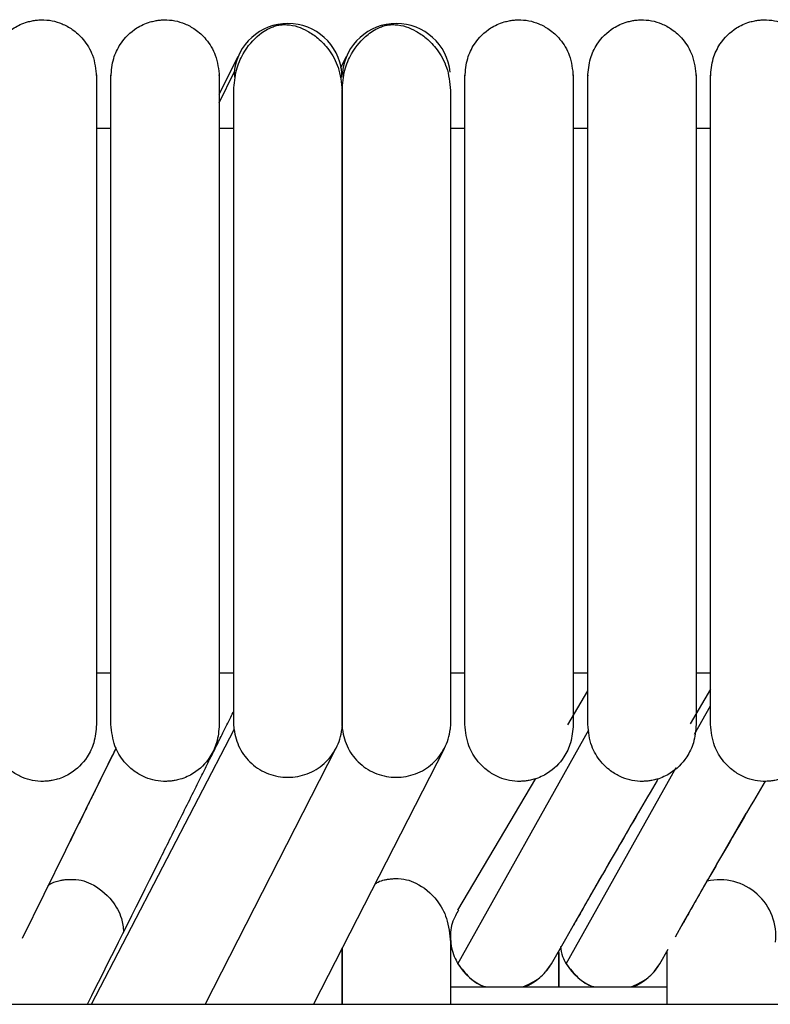
# Model space of a CAD drawing. Extents: x 1.8 to 85.6, y 0.9 to 43.6.
# Drawn here: x 77.1 to 78.8, y 41.5 to 43.6 of the extents above; entities that cross this region are included whole.
import ezdxf

# ---------------------------------------------------------------- set-up
doc = ezdxf.new("R2010")
doc.units = 0
doc.header["$MEASUREMENT"] = 0
doc.layers.get('0').update_dxf_attribs({"linetype": 'CONTINUOUS'})

msp = doc.modelspace()

# ---------------------------------------------------------------- linework, layer by layer
at = {"color": 7, "linetype": 'CONTINUOUS'}
for p, q in [((77.5631, 43.4806), (77.6041, 43.5628)), ((77.8275, 43.537), (77.8404, 43.5628)), ((77.5631, 43.4613), (77.5952, 43.5285)), ((77.5952, 43.5285), (77.5959, 43.5178)), ((77.8295, 43.5164), (77.8302, 43.5285)), ((77.8314, 43.5285), (77.8321, 43.5178)), ((77.2954, 43.4063), (77.3268, 43.4063)), ((77.5631, 43.4063), (77.5946, 43.4063)), ((78.067, 43.4063), (78.0985, 43.4063)), ((78.3347, 43.4063), (78.3662, 43.4063)), ((78.6024, 43.4063), (78.6339, 43.4063)), ((77.3268, 42.219), (77.2954, 42.219)), ((77.5946, 42.219), (77.5631, 42.219)), ((78.0985, 42.219), (78.067, 42.219)), ((78.3662, 42.219), (78.3347, 42.219)), ((78.6339, 42.219), (78.6024, 42.219)), ((78.6339, 42.1836), (78.5898, 42.1084)), ((78.3225, 42.1063), (78.3662, 42.18)), ((78.5992, 42.0856), (78.6339, 42.1477)), ((77.5953, 42.0963), (77.5946, 42.1096)), ((77.8308, 42.109), (77.8301, 42.0963)), ((77.8315, 42.0963), (77.8308, 42.1096)), ((78.067, 42.109), (78.0663, 42.0963)), ((77.2846, 41.4971), (77.5953, 42.0963)), ((78.0832, 41.5854), (78.3684, 42.0952)), ((77.2387, 41.8539), (77.3383, 42.0555)), ((77.8167, 42.0537), (77.5321, 41.4971)), ((78.0529, 42.0537), (77.7683, 41.4971)), ((78.3194, 41.5854), (78.5588, 42.0132)), ((78.0833, 41.7026), (78.2532, 41.9893)), ((78.3383, 41.6745), (78.4756, 41.9132)), ((78.5746, 41.6746), (78.7119, 41.9133)), ((77.2284, 41.8332), (77.2387, 41.8539)), ((77.1337, 41.6415), (77.2284, 41.8332)), ((78.3183, 41.6397), (78.3383, 41.6745)), ((78.5572, 41.6444), (78.5746, 41.6746)), ((78.287, 41.5854), (78.3183, 41.6397)), ((78.5232, 41.5854), (78.5417, 41.6174)), ((78.067, 41.535), (78.5394, 41.535)), ((45.6969, 41.4971), (80.9469, 41.4971))]:
    msp.add_line(p, q, dxfattribs=at)
for centre, radius, start, end in [((77.7127, 43.5162), 0.1181, 5.9568, 174.0432), ((77.9489, 43.5162), 0.1181, 5.9568, 174.0432), ((78.654, 41.646), 0.1224, 353.5836, 102.8219), ((78.1851, 41.6451), 0.1181, 210.3837, 248.7469), ((78.1851, 41.6451), 0.1181, 291.2531, 329.6163), ((78.4213, 41.6451), 0.1181, 210.3837, 248.7469), ((78.4214, 41.6451), 0.1181, 291.2531, 329.6163)]:
    msp.add_arc(centre, radius, start, end, dxfattribs=at)
for points, knots in [([(77.0591, 43.5185), (77.0603, 43.5319), (77.0625, 43.5572), (77.0812, 43.5955), (77.1088, 43.623), (77.1365, 43.6359), (77.153, 43.6399), (77.1599, 43.6411), (77.1665, 43.6419), (77.1887, 43.6433), (77.2139, 43.638), (77.2447, 43.6215), (77.2688, 43.5993), (77.2904, 43.5643), (77.2936, 43.5344), (77.2954, 43.5185)], [0, 0, 0, 0, 0.107496, 0.201414, 0.343895, 0.430995, 0.457294, 0.467364, 0.477631, 0.501874, 0.628229, 0.696737, 0.781402, 0.883087, 1, 1, 1, 1]), ([(77.3268, 43.5185), (77.328, 43.5319), (77.3302, 43.5572), (77.3489, 43.5955), (77.3765, 43.623), (77.4042, 43.6359), (77.4207, 43.6399), (77.4276, 43.6411), (77.4342, 43.6419), (77.4564, 43.6433), (77.4816, 43.638), (77.5124, 43.6215), (77.5365, 43.5993), (77.5581, 43.5643), (77.5614, 43.5344), (77.5631, 43.5185)], [0, 0, 0, 0, 0.107496, 0.201414, 0.3438948, 0.4309945, 0.4572945, 0.4673645, 0.4776306, 0.5018738, 0.628229, 0.6967368, 0.7814022, 0.8830871, 1, 1, 1, 1]), ([(78.0985, 43.5185), (78.0997, 43.5319), (78.1019, 43.5572), (78.1205, 43.5955), (78.1482, 43.623), (78.1759, 43.6359), (78.1924, 43.6399), (78.1993, 43.6411), (78.2058, 43.6419), (78.228, 43.6433), (78.2533, 43.638), (78.2841, 43.6215), (78.3082, 43.5993), (78.3298, 43.5643), (78.333, 43.5344), (78.3347, 43.5185)], [0, 0, 0, 0, 0.107496, 0.201414, 0.3438948, 0.4309945, 0.4572945, 0.4673645, 0.4776306, 0.5018738, 0.628229, 0.6967368, 0.7814022, 0.8830871, 1, 1, 1, 1]), ([(78.3662, 43.5185), (78.3674, 43.5319), (78.3696, 43.5572), (78.3882, 43.5955), (78.4159, 43.623), (78.4436, 43.6359), (78.4601, 43.6399), (78.467, 43.6411), (78.4735, 43.6419), (78.4957, 43.6433), (78.521, 43.638), (78.5518, 43.6215), (78.5759, 43.5993), (78.5975, 43.5643), (78.6007, 43.5344), (78.6024, 43.5185)], [0, 0, 0, 0, 0.107496, 0.201414, 0.343895, 0.430995, 0.457294, 0.467364, 0.477631, 0.501874, 0.628229, 0.696737, 0.781402, 0.883087, 1, 1, 1, 1]), ([(78.6339, 43.5185), (78.6351, 43.5319), (78.6373, 43.5572), (78.656, 43.5955), (78.6836, 43.623), (78.7113, 43.6359), (78.7278, 43.6399), (78.7347, 43.6411), (78.7413, 43.6419), (78.7635, 43.6433), (78.7887, 43.638), (78.8195, 43.6215), (78.8436, 43.5993), (78.8652, 43.5643), (78.8684, 43.5344), (78.8702, 43.5185)], [0, 0, 0, 0, 0.107496, 0.201414, 0.343895, 0.430995, 0.457294, 0.467364, 0.477631, 0.501874, 0.628229, 0.696737, 0.781402, 0.883087, 1, 1, 1, 1]), ([(77.5946, 43.4885), (77.5958, 43.5036), (77.598, 43.5322), (77.6169, 43.5759), (77.6446, 43.6082), (77.6713, 43.6246), (77.6882, 43.6301), (77.6954, 43.6314), (77.7021, 43.6321), (77.725, 43.6317), (77.7489, 43.6229), (77.7799, 43.6023), (77.8039, 43.5767), (77.8257, 43.5381), (77.829, 43.5056), (77.8308, 43.4885)], [0, 0, 0, 0, 0.1058832, 0.2001469, 0.3466981, 0.4364413, 0.4619642, 0.4712965, 0.4808655, 0.504461, 0.6351904, 0.7049333, 0.789283, 0.8883073, 1, 1, 1, 1]), ([(77.8308, 43.4885), (77.832, 43.5036), (77.8342, 43.5322), (77.8531, 43.5759), (77.8808, 43.6082), (77.9075, 43.6246), (77.9245, 43.6301), (77.9316, 43.6314), (77.9383, 43.6321), (77.9613, 43.6317), (77.9851, 43.6229), (78.0162, 43.6023), (78.0402, 43.5767), (78.062, 43.5381), (78.0653, 43.5056), (78.067, 43.4885)], [0, 0, 0, 0, 0.1058832, 0.2001469, 0.3466981, 0.4364413, 0.4619642, 0.4712965, 0.4808655, 0.504461, 0.6351904, 0.7049333, 0.789283, 0.8883073, 1, 1, 1, 1]), ([(77.2954, 43.5211), (77.2954, 43.5219), (77.2954, 43.5251), (77.2954, 43.5058), (77.2954, 43.4671), (77.2954, 43.4137), (77.2954, 43.3533), (77.2954, 43.2896), (77.2954, 43.2264), (77.2954, 43.1507), (77.2954, 43.0655), (77.2954, 42.9791), (77.2954, 42.9295), (77.2954, 42.91)], [0, 0, 0, 0, 0.055915, 0.199228, 0.327767, 0.44108, 0.540184, 0.626055, 0.700483, 0.765146, 0.869798, 0.948626, 1, 1, 1, 1]), ([(77.3268, 42.91), (77.3268, 42.9168), (77.3268, 42.9577), (77.3268, 43.0185), (77.3268, 43.1001), (77.3268, 43.1656), (77.3268, 43.2291), (77.3268, 43.2861), (77.3268, 43.3461), (77.3268, 43.4056), (77.3268, 43.4606), (77.3268, 43.5027), (77.3268, 43.5247), (77.3268, 43.5215), (77.3268, 43.5205)], [0, 0, 0, 0, 0.017703, 0.107292, 0.162293, 0.24662, 0.302442, 0.369151, 0.448667, 0.543283, 0.65469, 0.784608, 0.933507, 1, 1, 1, 1]), ([(77.5631, 43.5211), (77.5631, 43.5219), (77.5631, 43.5251), (77.5631, 43.5058), (77.5631, 43.4671), (77.5631, 43.4137), (77.5631, 43.3533), (77.5631, 43.2896), (77.5631, 43.2264), (77.5631, 43.1507), (77.5631, 43.0655), (77.5631, 42.9791), (77.5631, 42.9295), (77.5631, 42.91)], [0, 0, 0, 0, 0.055915, 0.199228, 0.327767, 0.44108, 0.540184, 0.626055, 0.700483, 0.765146, 0.869798, 0.948626, 1, 1, 1, 1]), ([(78.0985, 42.91), (78.0985, 42.9168), (78.0985, 42.9577), (78.0985, 43.0185), (78.0985, 43.1001), (78.0985, 43.1656), (78.0985, 43.2291), (78.0985, 43.2861), (78.0985, 43.3461), (78.0985, 43.4056), (78.0985, 43.4606), (78.0985, 43.5027), (78.0985, 43.5247), (78.0985, 43.5215), (78.0985, 43.5205)], [0, 0, 0, 0, 0.017703, 0.107292, 0.162293, 0.24662, 0.302442, 0.369151, 0.448667, 0.543283, 0.65469, 0.784608, 0.933507, 1, 1, 1, 1]), ([(78.3347, 43.5211), (78.3347, 43.5219), (78.3347, 43.5251), (78.3347, 43.5058), (78.3347, 43.4671), (78.3347, 43.4137), (78.3347, 43.3533), (78.3347, 43.2896), (78.3347, 43.2264), (78.3347, 43.1507), (78.3347, 43.0655), (78.3347, 42.9791), (78.3347, 42.9295), (78.3347, 42.91)], [0, 0, 0, 0, 0.055915, 0.199228, 0.327767, 0.44108, 0.540184, 0.626055, 0.700483, 0.765146, 0.869798, 0.948626, 1, 1, 1, 1]), ([(78.3662, 42.91), (78.3662, 42.9168), (78.3662, 42.9577), (78.3662, 43.0185), (78.3662, 43.1001), (78.3662, 43.1656), (78.3662, 43.2291), (78.3662, 43.2861), (78.3662, 43.3461), (78.3662, 43.4056), (78.3662, 43.4606), (78.3662, 43.5027), (78.3662, 43.5247), (78.3662, 43.5215), (78.3662, 43.5205)], [0, 0, 0, 0, 0.017703, 0.107292, 0.162293, 0.24662, 0.302442, 0.369151, 0.448667, 0.543283, 0.65469, 0.784608, 0.933507, 1, 1, 1, 1]), ([(78.6024, 43.5211), (78.6024, 43.5219), (78.6024, 43.5251), (78.6024, 43.5058), (78.6024, 43.4671), (78.6024, 43.4137), (78.6024, 43.3533), (78.6024, 43.2896), (78.6024, 43.2264), (78.6024, 43.1507), (78.6024, 43.0655), (78.6024, 42.9791), (78.6024, 42.9295), (78.6024, 42.91)], [0, 0, 0, 0, 0.055915, 0.199228, 0.327767, 0.44108, 0.540184, 0.626055, 0.700483, 0.765146, 0.869798, 0.948626, 1, 1, 1, 1]), ([(78.6339, 42.91), (78.6339, 42.9168), (78.6339, 42.9577), (78.6339, 43.0185), (78.6339, 43.1001), (78.6339, 43.1656), (78.6339, 43.2291), (78.6339, 43.2861), (78.6339, 43.3461), (78.6339, 43.4056), (78.6339, 43.4606), (78.6339, 43.5027), (78.6339, 43.5247), (78.6339, 43.5215), (78.6339, 43.5205)], [0, 0, 0, 0, 0.017703, 0.107292, 0.162293, 0.24662, 0.302442, 0.369151, 0.448667, 0.543283, 0.65469, 0.784608, 0.933507, 1, 1, 1, 1]), ([(77.5946, 42.109), (77.5946, 42.1152), (77.5946, 42.1269), (77.5946, 42.1589), (77.5946, 42.1967), (77.5946, 42.2488), (77.5946, 42.3164), (77.5946, 42.3972), (77.5946, 42.4679), (77.5946, 42.558), (77.5946, 42.6572), (77.5946, 42.7619), (77.5946, 42.8357), (77.5946, 42.9089), (77.5946, 42.9956), (77.5946, 43.0814), (77.5946, 43.1624), (77.5946, 43.2327), (77.5946, 43.3055), (77.5946, 43.377), (77.5946, 43.4437), (77.5946, 43.4728), (77.5946, 43.4885)], [0, 0, 0, 0, 0.064494, 0.120829, 0.170229, 0.213653, 0.285307, 0.340012, 0.380225, 0.415004, 0.492916, 0.532367, 0.567024, 0.597608, 0.635859, 0.690765, 0.725628, 0.766039, 0.812617, 0.866205, 0.928043, 1, 1, 1, 1]), ([(77.8308, 43.4885), (77.8308, 43.4749), (77.8308, 43.4495), (77.8308, 43.3936), (77.8308, 43.334), (77.8308, 43.2681), (77.8308, 43.1984), (77.8308, 43.1283), (77.8308, 43.0613), (77.8308, 42.9935), (77.8308, 42.9187), (77.8308, 42.8393), (77.8308, 42.7363), (77.8308, 42.6396), (77.8308, 42.5454), (77.8308, 42.4749), (77.8308, 42.4028), (77.8308, 42.3332), (77.8308, 42.2697), (77.8308, 42.2142), (77.8308, 42.1742), (77.8308, 42.1442), (77.8308, 42.1222), (77.8308, 42.1136), (77.8308, 42.109)], [0, 0, 0, 0, 0.063602, 0.118579, 0.166379, 0.208006, 0.25508, 0.293617, 0.324491, 0.35964, 0.3944, 0.431878, 0.47161, 0.540671, 0.573593, 0.619636, 0.658817, 0.705638, 0.761189, 0.809526, 0.864567, 0.905581, 0.95055, 1, 1, 1, 1]), ([(77.8308, 42.109), (77.8308, 42.1152), (77.8308, 42.1269), (77.8308, 42.1589), (77.8308, 42.1967), (77.8308, 42.2488), (77.8308, 42.3164), (77.8308, 42.3972), (77.8308, 42.4679), (77.8308, 42.558), (77.8308, 42.6572), (77.8308, 42.7619), (77.8308, 42.8357), (77.8308, 42.9089), (77.8308, 42.9956), (77.8308, 43.0814), (77.8308, 43.1624), (77.8308, 43.2327), (77.8308, 43.3055), (77.8308, 43.377), (77.8308, 43.4437), (77.8308, 43.4728), (77.8308, 43.4885)], [0, 0, 0, 0, 0.064494, 0.120829, 0.170229, 0.213653, 0.285307, 0.340012, 0.380225, 0.415004, 0.492916, 0.532367, 0.567024, 0.597608, 0.635859, 0.690765, 0.725628, 0.766039, 0.812617, 0.866205, 0.928043, 1, 1, 1, 1]), ([(78.067, 43.4885), (78.067, 43.4749), (78.067, 43.4495), (78.067, 43.3936), (78.067, 43.334), (78.067, 43.2681), (78.067, 43.1984), (78.067, 43.1283), (78.067, 43.0613), (78.067, 42.9935), (78.067, 42.9187), (78.067, 42.8393), (78.067, 42.7363), (78.067, 42.6396), (78.067, 42.5454), (78.067, 42.4749), (78.067, 42.4028), (78.067, 42.3332), (78.067, 42.2697), (78.067, 42.2142), (78.067, 42.1742), (78.067, 42.1442), (78.067, 42.1222), (78.067, 42.1136), (78.067, 42.109)], [0, 0, 0, 0, 0.063602, 0.118579, 0.166379, 0.208006, 0.25508, 0.293617, 0.324491, 0.35964, 0.3944, 0.431878, 0.47161, 0.540671, 0.573593, 0.619636, 0.658817, 0.705638, 0.761189, 0.809526, 0.864567, 0.905581, 0.95055, 1, 1, 1, 1]), ([(77.2954, 42.91), (77.2954, 42.9047), (77.2954, 42.8737), (77.2954, 42.8142), (77.2954, 42.7327), (77.2954, 42.6515), (77.2954, 42.5728), (77.2954, 42.5007), (77.2954, 42.4297), (77.2954, 42.3569), (77.2954, 42.2872), (77.2954, 42.2243), (77.2954, 42.1721), (77.2954, 42.1284), (77.2954, 42.1142), (77.2954, 42.1068)], [0, 0, 0, 0, 0.012646, 0.073082, 0.138159, 0.204779, 0.269898, 0.338951, 0.401023, 0.479621, 0.577088, 0.664167, 0.764177, 0.87661, 1, 1, 1, 1]), ([(77.3268, 42.1068), (77.3268, 42.1143), (77.3268, 42.1289), (77.3268, 42.1748), (77.3268, 42.2321), (77.3268, 42.2987), (77.3268, 42.3692), (77.3268, 42.4405), (77.3268, 42.5102), (77.3268, 42.5933), (77.3268, 42.6869), (77.3268, 42.7855), (77.3268, 42.8575), (77.3268, 42.8964), (77.3268, 42.91)], [0, 0, 0, 0, 0.124514, 0.241448, 0.34877, 0.445288, 0.531408, 0.607746, 0.674926, 0.734098, 0.832275, 0.908569, 0.96804, 1, 1, 1, 1]), ([(77.5631, 42.91), (77.5631, 42.9047), (77.5631, 42.8737), (77.5631, 42.8142), (77.5631, 42.7327), (77.5631, 42.6515), (77.5631, 42.5728), (77.5631, 42.5007), (77.5631, 42.4297), (77.5631, 42.3569), (77.5631, 42.2872), (77.5631, 42.2243), (77.5631, 42.1721), (77.5631, 42.1284), (77.5631, 42.1142), (77.5631, 42.1068)], [0, 0, 0, 0, 0.012646, 0.073082, 0.138159, 0.204779, 0.269898, 0.338951, 0.401023, 0.479621, 0.577088, 0.664167, 0.764177, 0.87661, 1, 1, 1, 1]), ([(78.0985, 42.1068), (78.0985, 42.1143), (78.0985, 42.1289), (78.0985, 42.1748), (78.0985, 42.2321), (78.0985, 42.2987), (78.0985, 42.3692), (78.0985, 42.4405), (78.0985, 42.5102), (78.0985, 42.5933), (78.0985, 42.6869), (78.0985, 42.7855), (78.0985, 42.8575), (78.0985, 42.8964), (78.0985, 42.91)], [0, 0, 0, 0, 0.124514, 0.241448, 0.34877, 0.445288, 0.531408, 0.607746, 0.674926, 0.734098, 0.832275, 0.908569, 0.96804, 1, 1, 1, 1]), ([(78.3347, 42.91), (78.3347, 42.9047), (78.3347, 42.8737), (78.3347, 42.8142), (78.3347, 42.7327), (78.3347, 42.6515), (78.3347, 42.5728), (78.3347, 42.5007), (78.3347, 42.4297), (78.3347, 42.3569), (78.3347, 42.2872), (78.3347, 42.2243), (78.3347, 42.1721), (78.3347, 42.1284), (78.3347, 42.1142), (78.3347, 42.1068)], [0, 0, 0, 0, 0.012646, 0.073082, 0.138159, 0.204779, 0.269898, 0.338951, 0.401023, 0.479621, 0.577088, 0.664167, 0.764177, 0.87661, 1, 1, 1, 1]), ([(78.3662, 42.1068), (78.3662, 42.1143), (78.3662, 42.1289), (78.3662, 42.1748), (78.3662, 42.2321), (78.3662, 42.2987), (78.3662, 42.3692), (78.3662, 42.4405), (78.3662, 42.5102), (78.3662, 42.5933), (78.3662, 42.6869), (78.3662, 42.7855), (78.3662, 42.8575), (78.3662, 42.8964), (78.3662, 42.91)], [0, 0, 0, 0, 0.124514, 0.241448, 0.34877, 0.445288, 0.531408, 0.607746, 0.674926, 0.734098, 0.832275, 0.908569, 0.96804, 1, 1, 1, 1]), ([(78.6024, 42.91), (78.6024, 42.9047), (78.6024, 42.8737), (78.6024, 42.8142), (78.6024, 42.7327), (78.6024, 42.6515), (78.6024, 42.5728), (78.6024, 42.5007), (78.6024, 42.4297), (78.6024, 42.3569), (78.6024, 42.2872), (78.6024, 42.2243), (78.6024, 42.1721), (78.6024, 42.1284), (78.6024, 42.1142), (78.6024, 42.1068)], [0, 0, 0, 0, 0.012646, 0.073082, 0.138159, 0.204779, 0.269898, 0.338951, 0.401023, 0.479621, 0.577088, 0.664167, 0.764177, 0.87661, 1, 1, 1, 1]), ([(78.6339, 42.1068), (78.6339, 42.1143), (78.6339, 42.1289), (78.6339, 42.1748), (78.6339, 42.2321), (78.6339, 42.2987), (78.6339, 42.3692), (78.6339, 42.4405), (78.6339, 42.5102), (78.6339, 42.5933), (78.6339, 42.6869), (78.6339, 42.7855), (78.6339, 42.8575), (78.6339, 42.8964), (78.6339, 42.91)], [0, 0, 0, 0, 0.124514, 0.241448, 0.34877, 0.445288, 0.531408, 0.607746, 0.674926, 0.734098, 0.832275, 0.908569, 0.96804, 1, 1, 1, 1]), ([(77.2754, 41.4971), (77.3271, 41.6001), (77.3932, 41.7319), (77.4739, 41.8938), (77.5071, 41.9602), (77.5299, 42.006), (77.5425, 42.0314), (77.5562, 42.059), (77.5716, 42.0898), (77.5845, 42.1159), (77.5924, 42.1316), (77.5946, 42.1361)], [0, 0, 0, 0, 0.485463, 0.621009, 0.759537, 0.796917, 0.835309, 0.878201, 0.926203, 0.979315, 1, 1, 1, 1]), ([(77.2954, 42.1068), (77.2942, 42.0933), (77.292, 42.0681), (77.2733, 42.0298), (77.2457, 42.0022), (77.218, 41.9894), (77.2015, 41.9853), (77.1946, 41.9842), (77.188, 41.9833), (77.1658, 41.982), (77.1406, 41.9873), (77.1097, 42.0038), (77.0857, 42.026), (77.0641, 42.061), (77.0608, 42.0908), (77.0591, 42.1068)], [0, 0, 0, 0, 0.107496, 0.201414, 0.343895, 0.430995, 0.457294, 0.467364, 0.477631, 0.501874, 0.628229, 0.696737, 0.781402, 0.883087, 1, 1, 1, 1]), ([(77.5631, 42.1068), (77.5619, 42.0933), (77.5597, 42.0681), (77.541, 42.0298), (77.5134, 42.0022), (77.4857, 41.9894), (77.4692, 41.9853), (77.4623, 41.9842), (77.4557, 41.9833), (77.4335, 41.982), (77.4083, 41.9873), (77.3775, 42.0038), (77.3534, 42.026), (77.3318, 42.061), (77.3286, 42.0908), (77.3268, 42.1068)], [0, 0, 0, 0, 0.107496, 0.201414, 0.343895, 0.430995, 0.457294, 0.467364, 0.477631, 0.501874, 0.628229, 0.696737, 0.781402, 0.883087, 1, 1, 1, 1]), ([(78.3347, 42.1068), (78.3335, 42.0933), (78.3313, 42.0681), (78.3127, 42.0298), (78.285, 42.0022), (78.2574, 41.9894), (78.2408, 41.9853), (78.2339, 41.9842), (78.2274, 41.9833), (78.2052, 41.982), (78.1799, 41.9873), (78.1491, 42.0038), (78.1251, 42.026), (78.1034, 42.061), (78.1002, 42.0908), (78.0985, 42.1068)], [0, 0, 0, 0, 0.107496, 0.201414, 0.343895, 0.430995, 0.457294, 0.467364, 0.477631, 0.501874, 0.628229, 0.696737, 0.781402, 0.883087, 1, 1, 1, 1]), ([(78.6024, 42.1068), (78.6013, 42.0933), (78.5991, 42.0681), (78.5804, 42.0298), (78.5527, 42.0022), (78.5251, 41.9894), (78.5085, 41.9853), (78.5017, 41.9842), (78.4951, 41.9833), (78.4729, 41.982), (78.4477, 41.9873), (78.4168, 42.0038), (78.3928, 42.026), (78.3711, 42.061), (78.3679, 42.0908), (78.3662, 42.1068)], [0, 0, 0, 0, 0.107496, 0.201414, 0.343895, 0.430995, 0.457294, 0.467364, 0.477631, 0.501874, 0.628229, 0.696737, 0.781402, 0.883087, 1, 1, 1, 1]), ([(78.8702, 42.1068), (78.869, 42.0933), (78.8668, 42.0681), (78.8481, 42.0298), (78.8205, 42.0022), (78.7928, 41.9894), (78.7763, 41.9853), (78.7694, 41.9842), (78.7628, 41.9833), (78.7406, 41.982), (78.7154, 41.9873), (78.6846, 42.0038), (78.6605, 42.026), (78.6389, 42.061), (78.6357, 42.0908), (78.6339, 42.1068)], [0, 0, 0, 0, 0.107496, 0.201414, 0.343895, 0.430995, 0.457294, 0.467364, 0.477631, 0.501874, 0.628229, 0.696737, 0.781402, 0.883087, 1, 1, 1, 1]), ([(77.5953, 42.0963), (77.596, 42.0891), (77.5975, 42.0821), (77.6016, 42.0685), (77.6043, 42.0618), (77.6109, 42.049), (77.6148, 42.043), (77.6235, 42.0318), (77.6285, 42.0264), (77.6392, 42.0169), (77.645, 42.0127), (77.6572, 42.0052), (77.6638, 42.002), (77.6772, 41.997), (77.6841, 41.995), (77.6982, 41.9924), (77.7055, 41.9918), (77.7198, 41.9918), (77.7269, 41.9924), (77.7411, 41.995), (77.7481, 41.9969), (77.7682, 42.0045), (77.7807, 42.0121), (77.8021, 42.0311), (77.8111, 42.0427), (77.821, 42.0616), (77.8237, 42.0683), (77.8279, 42.0821), (77.8293, 42.0891), (77.8301, 42.0963)], [0, 0, 0, 0, 0.0625, 0.0625, 0.125, 0.125, 0.1875, 0.1875, 0.25, 0.25, 0.3125, 0.3125, 0.375, 0.375, 0.4375, 0.4375, 0.5, 0.5, 0.5625, 0.5625, 0.625, 0.625, 0.75, 0.75, 0.875, 0.875, 0.9375, 0.9375, 1, 1, 1, 1]), ([(77.8315, 42.0963), (77.8323, 42.0891), (77.8337, 42.0821), (77.8378, 42.0685), (77.8405, 42.0618), (77.8471, 42.049), (77.851, 42.043), (77.8597, 42.0318), (77.8647, 42.0264), (77.8754, 42.0169), (77.8812, 42.0127), (77.8934, 42.0052), (77.9, 42.002), (77.9134, 41.997), (77.9203, 41.995), (77.9344, 41.9924), (77.9417, 41.9918), (77.956, 41.9918), (77.9631, 41.9924), (77.9773, 41.995), (77.9843, 41.9969), (78.0044, 42.0045), (78.017, 42.0121), (78.0383, 42.0311), (78.0473, 42.0427), (78.0572, 42.0616), (78.0599, 42.0683), (78.0641, 42.0821), (78.0655, 42.0891), (78.0663, 42.0963)], [0, 0, 0, 0, 0.0625, 0.0625, 0.125, 0.125, 0.1875, 0.1875, 0.25, 0.25, 0.3125, 0.3125, 0.375, 0.375, 0.4375, 0.4375, 0.5, 0.5, 0.5625, 0.5625, 0.625, 0.625, 0.75, 0.75, 0.875, 0.875, 0.9375, 0.9375, 1, 1, 1, 1]), ([(77.3382, 42.0558), (77.3355, 42.0504), (77.3295, 42.0384), (77.3194, 42.0184), (77.308, 41.9953), (77.2951, 41.9693), (77.2807, 41.9398), (77.2647, 41.907), (77.25, 41.8771), (77.2408, 41.8583), (77.2373, 41.8513)], [0, 0, 0, 0, 0.073366, 0.166813, 0.273759, 0.399672, 0.544559, 0.708426, 0.891282, 1, 1, 1, 1]), ([(78.5197, 41.9888), (78.519, 41.9875), (78.5045, 41.9627), (78.476, 41.9138), (78.4426, 41.8566), (78.4174, 41.8131), (78.3999, 41.7831), (78.3812, 41.7509), (78.3618, 41.7167), (78.3461, 41.6885), (78.337, 41.6726), (78.3347, 41.6686)], [0, 0, 0, 0, 0.011798, 0.226907, 0.444685, 0.532493, 0.621611, 0.716463, 0.828127, 0.95715, 1, 1, 1, 1]), ([(78.7528, 41.9834), (78.7393, 41.9603), (78.7119, 41.9133), (78.6789, 41.8566), (78.6536, 41.8131), (78.6362, 41.7831), (78.6175, 41.7509), (78.5981, 41.7167), (78.5824, 41.6886), (78.5733, 41.6727), (78.571, 41.6688)], [0, 0, 0, 0, 0.213938, 0.435468, 0.524788, 0.615441, 0.711908, 0.825409, 0.956498, 1, 1, 1, 1]), ([(77.1892, 41.7562), (77.1947, 41.7594), (77.2015, 41.7634), (77.2128, 41.7663), (77.2173, 41.7673), (77.2206, 41.7679), (77.2237, 41.7683), (77.2299, 41.7691), (77.254, 41.7704), (77.2859, 41.7624), (77.3265, 41.7307), (77.3504, 41.6903), (77.3534, 41.6649), (77.3545, 41.655)], [0, 0, 0, 0, 0.100225, 0.123504, 0.141317, 0.148614, 0.155255, 0.169527, 0.206859, 0.433815, 0.707919, 0.886486, 1, 1, 1, 1]), ([(77.9027, 41.76), (77.9068, 41.7624), (77.9122, 41.7655), (77.9215, 41.7679), (77.926, 41.7689), (77.9293, 41.7695), (77.9324, 41.77), (77.9386, 41.7707), (77.9628, 41.7719), (77.9941, 41.7637), (78.0353, 41.7318), (78.0619, 41.6838), (78.0652, 41.65), (78.067, 41.6321)], [0, 0, 0, 0, 0.070281, 0.092255, 0.108939, 0.115724, 0.121884, 0.135169, 0.170412, 0.386964, 0.645492, 0.812031, 1, 1, 1, 1]), ([(78.0845, 41.702), (78.0799, 41.6942), (78.0686, 41.6751), (78.0652, 41.6392), (78.0714, 41.6074), (78.0804, 41.5906), (78.0832, 41.5854)], [0, 0, 0, 0, 0.2193465, 0.537214, 0.8550436, 1, 1, 1, 1]), ([(78.067, 41.6521), (78.067, 41.6524), (78.067, 41.6596), (78.067, 41.6341), (78.067, 41.5845), (78.067, 41.5229), (78.067, 41.4971)], [0, 0, 0, 0, 0.014273, 0.389088, 0.744514, 1, 1, 1, 1]), ([(77.8308, 41.4971), (77.8308, 41.4981), (77.8308, 41.5183), (77.8308, 41.5515), (77.8308, 41.5936), (77.8308, 41.6112), (77.8308, 41.6193)], [0, 0, 0, 0, 0.016027, 0.331659, 0.690448, 1, 1, 1, 1]), ([(77.8308, 41.6193), (77.8308, 41.6054), (77.8308, 41.5792), (77.8308, 41.5233), (77.8308, 41.4971)], [0, 0, 0, 0, 0.532852, 1, 1, 1, 1]), ([(78.3032, 41.535), (78.3032, 41.5374), (78.3032, 41.5579), (78.3032, 41.5823), (78.3032, 41.6051), (78.3032, 41.6123), (78.3032, 41.6135)], [0, 0, 0, 0, 0.064335, 0.557214, 0.927258, 1, 1, 1, 1]), ([(78.3032, 41.6099), (78.3032, 41.6019), (78.3032, 41.5833), (78.3032, 41.5579), (78.3032, 41.5374), (78.3032, 41.535)], [0, 0, 0, 0, 0.399073, 0.930618, 1, 1, 1, 1]), ([(78.3068, 41.6231), (78.3079, 41.6157), (78.3098, 41.6023), (78.3165, 41.5906), (78.3194, 41.5854)], [0, 0, 0, 0, 0.556384, 1, 1, 1, 1]), ([(78.5394, 41.4971), (78.5394, 41.5111), (78.5394, 41.5463), (78.5394, 41.586), (78.5394, 41.6051), (78.5394, 41.6135)], [0, 0, 0, 0, 0.268062, 0.676435, 1, 1, 1, 1]), ([(78.0832, 41.5854), (78.0911, 41.575), (78.1069, 41.5543), (78.1309, 41.5378), (78.145, 41.5352), (78.1462, 41.535)], [0, 0, 0, 0, 0.479592, 0.95919, 1, 1, 1, 1]), ([(78.224, 41.535), (78.2352, 41.5398), (78.2586, 41.5497), (78.2778, 41.5705), (78.2858, 41.5835), (78.287, 41.5854)], [0, 0, 0, 0, 0.437889, 0.917545, 1, 1, 1, 1]), ([(78.3194, 41.5854), (78.3273, 41.575), (78.3431, 41.5543), (78.3672, 41.5378), (78.3813, 41.5352), (78.3824, 41.535)], [0, 0, 0, 0, 0.479592, 0.95919, 1, 1, 1, 1]), ([(78.4603, 41.535), (78.4714, 41.5398), (78.4948, 41.5497), (78.514, 41.5705), (78.5221, 41.5835), (78.5232, 41.5854)], [0, 0, 0, 0, 0.437889, 0.917545, 1, 1, 1, 1])]:
    msp.add_open_spline(points, degree=3, knots=knots, dxfattribs=at)

doc.saveas('drawing.dxf')
